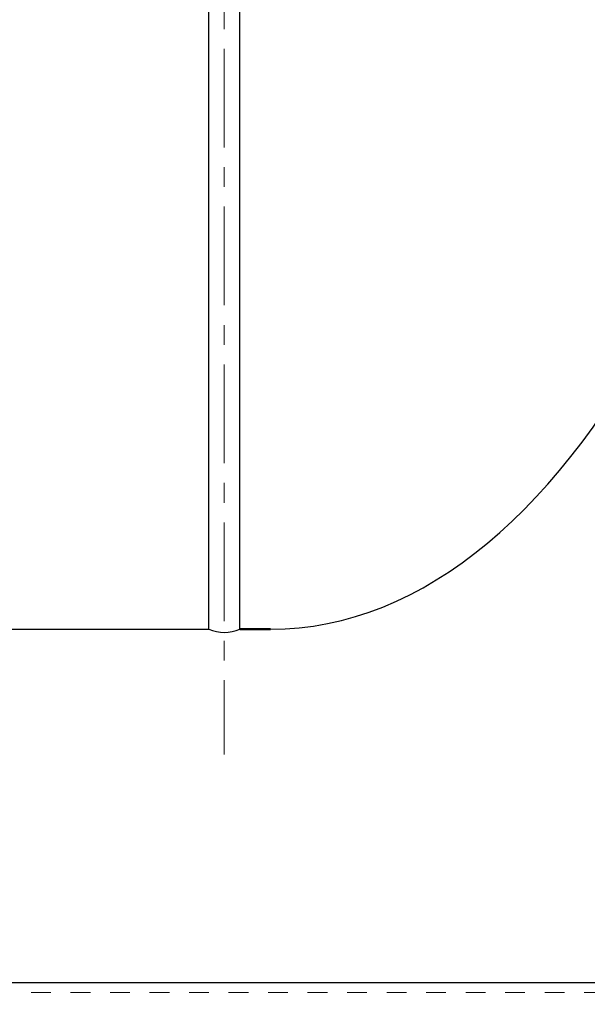
# Model space of a CAD drawing. Units: millimetres. Extents: x 24 to 573, y 23 to 397.
# Drawn here: x 221 to 250, y 208 to 258 of the extents above; entities that cross this region are included whole.
import ezdxf
from ezdxf.enums import TextEntityAlignment as Align

# ---------------------------------------------------------------- set-up
doc = ezdxf.new("R2010")
doc.units = ezdxf.units.MM
for name, pattern in [('一点鎖線', [8, 5, -1, 1, -1]), ('実線', [0]), ('点線', [2, 1, -1])]:
    doc.linetypes.add(name, pattern=pattern)
doc.layers.add('GR1_01', color=3, linetype='実線', lineweight=50)
doc.layers.add('LAYER014', color=3, linetype='実線', lineweight=50)
doc.styles.add('FX_VECTOR', font='MONOTXT.SHX', dxfattribs={"bigfont": 'BigFont.shx'})
doc.dimstyles.new('FXDIMINFO', dxfattribs={"dimtxt": 5, "dimasz": 2.5, "dimexe": 2, "dimexo": 0, "dimgap": 2, "dimtad": 1, "dimdec": 0, "dimdsep": 46, "dimtxsty": 'FX_VECTOR', "dimblk1": 'FXTIP_ARROW_S', "dimblk2": 'FXTIP_ARROW_E', "dimsah": 1, "dimcen": 2.5, "dimdle": 7, "dimclrd": 254, "dimclre": 254, "dimclrt": 132, "dimadec": 0, "dimazin": 2, "dimtfac": 1, "dimtmove": 0, "dimatfit": 3, "dimldrblk": 'FXTIP_ARROW_S', "dimfxl": 1, "dimtolj": 1, "dimarcsym": 0})

# ---------------------------------------------------------------- blocks, each defined once
blk = doc.blocks.new('BLKF256')
at = {"color": 0, "linetype": '一点鎖線', "lineweight": -2}
blk.add_line((231.447, 344.285), (231.447, 220.53), dxfattribs=at)
at = {"layer": 'GR1_01', "color": 132, "linetype": '実線', "lineweight": 30}
for p, q in [((230.658, 226.87), (230.658, 337.945)), ((232.237, 226.87), (232.237, 337.945))]:
    blk.add_line(p, q, dxfattribs=at)
blk.add_arc((231.447, 228.755), 2.043, 247.272, 292.728, dxfattribs=at)
at = {"layer": 'LAYER014', "color": 132, "linetype": '実線', "lineweight": 30}
blk.add_line((92.174, 226.87), (230.658, 226.87), dxfattribs=at)
at = {"layer": 'LAYER014', "color": 3, "linetype": '実線', "lineweight": 50}
blk.add_line((232.237, 226.87), (233.791, 226.87), dxfattribs=at)
at = {"layer": 'LAYER014', "color": 132, "linetype": '実線', "lineweight": 30}
blk.add_ellipse((233.791, 282.408), major_axis=(0, -55.538), ratio=0.507652, start_param=0, end_param=1.570796, dxfattribs=at)
blk = doc.blocks.new('FXTIP_ARROW_S')
at = {"color": 0, "linetype": 'Continuous', "lineweight": -2}
for q in [(-0.966, 0.259), (-1, 0), (-0.966, -0.259)]:
    blk.add_line((0, 0), q, dxfattribs=at)
blk = doc.blocks.new('FXTIP_ARROW_E')
at = {"color": 0, "linetype": 'Continuous', "lineweight": -2}
for q in [(-0.966, 0.259), (-1, 0), (-0.966, -0.259)]:
    blk.add_line((0, 0), q, dxfattribs=at)
blk = doc.blocks.new('*D672')
at = {"color": 0, "linetype": 'ByBlock', "lineweight": -2}
for p, q in [((255.166, 211.314), (255.166, 191.345)), ((67.978, 193.345), (255.166, 193.345))]:
    blk.add_line(p, q, dxfattribs=at)
at = {"color": 0, "linetype": 'ByBlock', "lineweight": -2, "xscale": 2.5, "yscale": 2.5}
for name, p, rotation in [('FXTIP_ARROW_S', (67.978, 193.345), 180), ('FXTIP_ARROW_E', (255.166, 193.345), 360)]:
    blk.add_blockref(name, p, dxfattribs=dict(at, rotation=rotation))
at = {"color": 0, "linetype": 'ByBlock', "lineweight": -2, "style": 'FX_VECTOR'}
for s, width, p, p2 in [('（', 0.84, (152.572, 195.345), (155.572, 195.345)), ('）', 0.84, (167.572, 195.345), (170.572, 195.345)), ('２９９５', 0.730435, (155.572, 195.345), (167.572, 195.345))]:
    blk.add_text(s, height=5, dxfattribs=dict(at, width=width)).set_placement(p, p2, align=Align.FIT)
blk = doc.blocks.new('BLKF677')
at = {"color": 0, "linetype": 'ByBlock', "lineweight": -2}
blk.add_line((57.666, 208.97), (285.791, 208.97), dxfattribs=at)
at = {"layer": 'GR1_01', "color": 254, "linetype": '点線', "lineweight": 13}
blk.add_line((57.666, 208.47), (285.791, 208.47), dxfattribs=at)

msp = doc.modelspace()

# ---------------------------------------------------------------- block references
at = {"layer": 'GR1_01', "color": 132, "lineweight": 30}
msp.add_blockref('BLKF677', (0, 0), dxfattribs=at)
at = {"layer": 'LAYER014', "color": 254, "linetype": '点線', "lineweight": 13}
msp.add_blockref('BLKF256', (0, 0), dxfattribs=at)

# ---------------------------------------------------------------- dimensions: what is measured, and where the dimension line sits
at = {"layer": 'GR1_01', "color": 254, "lineweight": 13}
dim = msp.add_aligned_dim(p1=(67.978, 211.314), p2=(255.166, 211.314), distance=-17.969, dimstyle='FXDIMINFO', override={"dimblk1": 'FXTIP_ARROW_S', "dimblk2": 'FXTIP_ARROW_E', "dimsah": 1}, dxfattribs=at)
dim.commit()
dim.dimension.update_dxf_attribs({"geometry": '*D672', "text_midpoint": (161.572, 195.345)})

doc.saveas('drawing.dxf')
